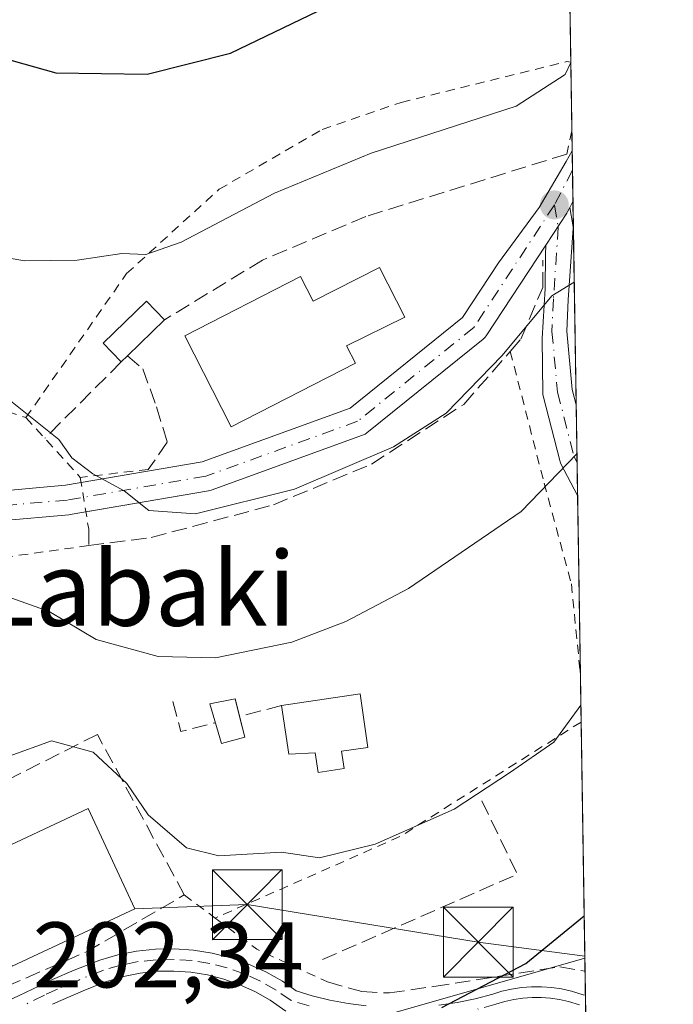
# Model space of a CAD drawing. Units: metres. Extents: x 603373 to 606798, y 4773170 to 4775536.
# Drawn here: x 606728 to 606798, y 4773825 to 4773931 of the extents above; entities that cross this region are included whole.
import ezdxf
from ezdxf.enums import TextEntityAlignment as Align

# ---------------------------------------------------------------- set-up
doc = ezdxf.new("R2010")
doc.units = ezdxf.units.M
doc.header["$MEASUREMENT"] = 0
for name, pattern in [('DGN Style 2', [1.6480167562047852, 0.988810053722871, -0.6592067024819142]), ('DGN Style 3', [2.307223458686699, 1.648016756204785, -0.6592067024819142]), ('DGN Style 4', [2.6384748266838614, 1.318413404963828, -0.6592067024819142, 0.001648016756204785, -0.6592067024819142])]:
    doc.linetypes.add(name, pattern=pattern)
for name, color, linetype, lineweight in [('Alambrada', 7, 'DGN Style 2', 0), ('Cementerio Cxs', 135, 'Continuous', 0), ('Comarca CxS', 21, 'Continuous', 0), ('Comunidad Autónoma CxS', 142, 'Continuous', 0), ('Curva de nivel maestra', 30, 'Continuous', 30), ('Curva de nivel normal', 30, 'Continuous', 0), ('Depósito de agua Cxs', 142, 'Continuous', 0), ('Edificación Cxs', 1, 'Continuous', 13), ('Municipio CxS', 4, 'Continuous', 0), ('Muro lineal', 1, 'DGN Style 3', 13), ('Núcleo urbano CxS', 7, 'Continuous', 0), ('Obra de contención lineal', 1, 'DGN Style 3', 13), ('Pista pavimentada Cxs', 135, 'Continuous', 0), ('Pista pavimentada eje', 135, 'DGN Style 4', 0), ('Prado CxS', 92, 'Continuous', 0), ('Provincia CxS', 1, 'Continuous', 0), ('Punto de cota en terreno', 7, 'Continuous', 0), ('Rótulo de punto de cota en terreno', 7, 'Continuous', 0), ('Tendido', 6, 'Continuous', 0), ('Texto cartográfico', 7, 'Continuous', 0), ('Torre de tendido puntual', 7, 'Continuous', 0)]:
    doc.layers.add(name, color=color, linetype=linetype, lineweight=lineweight)
doc.styles.add('Style-Arial', font='txt')

# ---------------------------------------------------------------- blocks, each defined once
blk = doc.blocks.new('*U26')
at = {"layer": 'Prado CxS', "color": 92, "linetype": 'Continuous', "lineweight": 0}
blk.add_polyline3d([(606784.9872000003, 4774083.089600001, 244.2075000000041), (606788.9636000004, 4773829.654899999, 199.3793000000005), (606766.6514999997, 4773823.272500001, 200.772100000002)], dxfattribs=at)
blk = doc.blocks.new('5PATER')
at = {"layer": 'Cementerio Cxs', "linetype": 'Continuous', "lineweight": 0}
h = blk.add_hatch(color=51, dxfattribs=at)
edge = h.paths.add_edge_path()
edge.add_ellipse((0, 0), major_axis=(-0.1095731443231308, -0.1110710700762829), ratio=0.9994222409660322, start_angle=0, end_angle=360)
blk = doc.blocks.new('*U30')
at = {"layer": 'Pista pavimentada Cxs', "color": 135, "linetype": 'Continuous', "lineweight": 0}
for points in [[(606725.8300999999, 4773824.6143, 203.7084999999934), (606728.0201000003, 4773825.5943, 204.1070000000036), (606730.2600999996, 4773826.694300001, 203.9995999999956), (606731.6901000004, 4773827.3543, 203.8439999999973), (606734.0201000003, 4773828.3543, 203.9900999999954), (606736.7600999996, 4773829.444300001, 204.0678000000044), (606738.7200999996, 4773830.0143, 203.813599999994), (606740.7200999996, 4773830.4143, 203.2121999999945), (606742.7600999996, 4773830.624299999, 202.4615999999951), (606744.8000999996, 4773830.6643, 202.3378999999986), (606746.8400999998, 4773830.524300001, 202.1772999999957), (606748.8601000002, 4773830.194300001, 203.7970999999961), (606750.8501000004, 4773829.694300001, 206.2152999999962), (606752.7801000001, 4773829.0143, 208.2611999999936), (606754.6401000004, 4773828.1743, 208.6808000000019), (606756.4200999998, 4773827.1643, 208.4707999999955), (606757.9001000002, 4773826.144300001, 206.7556000000041), (606759.6300999997, 4773825.6143, 204.5097999999998), (606761.5401, 4773825.144300001, 202.607799999998), (606763.4801000003, 4773824.774300001, 201.6298999999999), (606765.4200999998, 4773824.524300001, 201.3080999999947)], [(606773.2701000003, 4773824.5943, 201.1867999999959), (606775.2200999996, 4773824.884299999, 201.2485000000015), (606777.1501000002, 4773825.284299999, 201.2336000000068), (606779.0601000005, 4773825.794299999, 200.9648000000016), (606780.0301000001, 4773826.0943, 200.7639000000054), (606781.0900999998, 4773826.3343, 200.5476000000053), (606782.1601, 4773826.4943, 200.3408999999956), (606783.2401000002, 4773826.574300001, 200.1358999999939), (606784.3201000001, 4773826.5843, 199.9539999999979), (606785.4001000002, 4773826.5043, 199.7801999999938), (606786.4700999996, 4773826.3443, 199.5786999999982), (606787.5301000001, 4773826.1143, 199.317200000005), (606788.8051000005, 4773825.7193, 198.8968000000023), (606789.0258999999, 4773825.6823, 198.8313999999955), (606789.0678000003, 4773823.012700001, 198.2716999999975)], [(606756.8000999996, 4773823.970100001, 203.5761000000057), (606755.1001000004, 4773825.1501, 205.0914000000048), (606753.5100999996, 4773826.050100001, 206.0751000000018), (606751.8501000004, 4773826.800100001, 206.180600000007), (606750.1300999997, 4773827.4001, 204.8288999999932), (606748.3601000002, 4773827.850099999, 202.7707999999984), (606746.5601000005, 4773828.140100001, 201.7455999999947), (606744.7401000002, 4773828.270099999, 201.7774000000063), (606742.9101, 4773828.2401, 201.7762999999977), (606741.1001000004, 4773828.040100001, 201.9602000000014), (606739.3101000005, 4773827.690099999, 202.0369000000064), (606737.2701000003, 4773827.0701, 202.0387999999948), (606734.9801000003, 4773826.1501, 202.3502000000008), (606732.5752999998, 4773825.107899999, 202.5210999999981), (606731.6700999998, 4773824.690099999, 202.5785000000033)]]:
    blk.add_polyline3d(points, dxfattribs=at)
blk = doc.blocks.new('5TTEND')
at = {"layer": 'Provincia CxS', "color": 7, "linetype": 'Continuous', "lineweight": 0}
for p, q in [((-0.375, 0.3754), (0.375, -0.3746)), ((0.3720000000000001, 0.3784000000000001), (-0.3720000000000001, -0.3776))]:
    blk.add_line(p, q, dxfattribs=at)
at = {"layer": 'Provincia CxS', "color": 7, "linetype": 'Continuous', "lineweight": 0, "flags": 128}
blk.add_lwpolyline([(-0.375, -0.3746), (0.375, -0.3746), (0.375, 0.3754), (-0.375, 0.3754), (-0.3720000000000001, -0.3776)], dxfattribs=at)

msp = doc.modelspace()

# ---------------------------------------------------------------- linework, layer by layer
at = {"layer": 'Alambrada', "color": 7, "linetype": 'DGN Style 2', "lineweight": 0, "extrusion": (-0.0266061083599912, -0.1253545381244671, 0.9917551889299789), "elevation": -614359.9617065731, "flags": 128}
msp.add_lwpolyline([(-397604.5830462399, 4756360.252554337), (-397604.58304624, 4756357.692212826)], dxfattribs=at)
at = {"layer": 'Alambrada', "color": 7, "linetype": 'DGN Style 2', "lineweight": 0, "extrusion": (-0.07108168073897114, 0.02369389358158835, 0.9971890463047955), "elevation": 70199.02236799111, "flags": 128}
msp.add_lwpolyline([(-4720772.131544229, -931404.4350390196), (-4720772.131544229, -931400.7247446917)], dxfattribs=at)
at = {"layer": 'Alambrada', "color": 7, "linetype": 'DGN Style 2', "lineweight": 0, "extrusion": (0.3367153732404687, 0.3032787609968309, 0.891428488748121), "elevation": 1652305.305920666, "flags": 128}
msp.add_lwpolyline([(3141118.083534521, -3249829.086595143), (3141115.067983806, -3249829.104469569), (3141109.38326172, -3249829.127860794)], dxfattribs=at)
at = {"layer": 'Alambrada', "color": 7, "linetype": 'DGN Style 2', "lineweight": 0, "extrusion": (-0.124720310809291, -0.0148435937483496, 0.992080899824338), "elevation": -146320.4718862392, "flags": 128}
msp.add_lwpolyline([(-4668721.835520326, 1157460.263418878), (-4668721.835520326, 1157452.843066864)], dxfattribs=at)
at = {"layer": 'Alambrada', "color": 7, "linetype": 'DGN Style 2', "lineweight": 0, "extrusion": (0.0116684540869919, -0.0723444153086862, 0.9973114522318813), "elevation": -338069.6562610052, "flags": 128}
msp.add_lwpolyline([(1359150.189212776, 4603964.597231315), (1359150.189212776, 4603958.929879721)], dxfattribs=at)
at = {"layer": 'Alambrada', "color": 7, "linetype": 'DGN Style 2', "lineweight": 0, "extrusion": (0.1297637803425648, -0.3189829216835817, 0.9388350531298949), "elevation": -1443845.524080926, "flags": 128}
msp.add_lwpolyline([(2360935.521959477, 3936899.547411089), (2360912.833206427, 3936895.218601145), (2360891.095394878, 3936894.55303246)], dxfattribs=at)
at = {"layer": 'Alambrada', "color": 7, "linetype": 'DGN Style 2', "lineweight": 0, "extrusion": (-0.1397547604768126, 0.1048160703485769, 0.984622871113987), "elevation": 415779.7068261267, "flags": 128}
msp.add_lwpolyline([(-4183116.684238402, -2342288.874040359), (-4183116.684238402, -2342284.659228656)], dxfattribs=at)
at = {"layer": 'Alambrada', "color": 7, "linetype": 'DGN Style 2', "lineweight": 0, "extrusion": (0.490957069806015, 0.8581372824410336, 0.1502050601418257), "elevation": 4394523.414308656, "flags": 128}
msp.add_lwpolyline([(1843993.805866461, -667447.5173668282), (1843988.248749432, -667442.9123219674), (1843979.909031536, -667447.7554681198)], dxfattribs=at)
at = {"layer": 'Alambrada', "color": 7, "linetype": 'DGN Style 2', "lineweight": 0}
for points in [[(606728.8201000001, 4773887.8101, 214.9410999999964), (606739.6501000002, 4773903.300100001, 219.5148999999947), (606749.6001000004, 4773912.370100001, 221.3144000000029), (606760.7100999998, 4773918.800100001, 221.9655999999959), (606769.2001, 4773921.720100001, 221.5421000000061), (606787.0401, 4773926.100099999, 220.0776000000042), (606787.4512999998, 4773926.041300001, 219.9839000000065)], [(606780.9401000004, 4773894.9301, 214.6812000000064), (606784.5900999998, 4773880.7601, 210.457699999999), (606787.5201000003, 4773869.9301, 207.5384999999951), (606788.4841, 4773860.210000001, 205.9328999999998)], [(606735.5701000001, 4773874.040100001, 214.4655999999959), (606717.7901, 4773871.5701, 211.2976999999955), (606713.1101000002, 4773864.5601, 209.8261999999959), (606711.3501000004, 4773854.030099999, 208.5268000000069), (606710.7600999996, 4773840.5701, 205.6549999999988), (606716.6001000004, 4773825.6501, 206.428700000004)]]:
    msp.add_polyline3d(points, dxfattribs=at)
at = {"layer": 'Comarca CxS', "color": 21, "linetype": 'Continuous', "lineweight": 0, "flags": 128}
msp.add_lwpolyline([(603476.3586312324, 4773171.313489708), (603407.9700007944, 4773170.259982232), (603402.4150822642, 4773536.092400757), (603394.3828544645, 4774065.073934145), (603372.8400007939, 4775483.829982211), (603383.4667513362, 4775483.993740803), (605861.1872700165, 4775522.17549916), (606712.4018168221, 4775535.292744583), (606762.1900008209, 4775536.05998221), (606773.4541807432, 4774818.140733131), (606792.8629999993, 4773581.1278), (606793.2211000003, 4773558.301999999), (606798.4900008203, 4773222.489982233), (606046.3709926246, 4773210.903802002), (604703.661203723, 4773190.219752654), (604656.6908999992, 4773189.4963)], close=True, dxfattribs=at)
at = {"layer": 'Comunidad Autónoma CxS', "color": 142, "linetype": 'Continuous', "lineweight": 0, "flags": 128}
msp.add_lwpolyline([(603476.3586312324, 4773171.313489708), (603407.9700007944, 4773170.259982232), (603402.4150822642, 4773536.092400757), (603394.3828544645, 4774065.073934145), (603372.8400007939, 4775483.829982211), (603383.4667513362, 4775483.993740803), (605861.1872700165, 4775522.17549916), (606712.4018168221, 4775535.292744583), (606762.1900008209, 4775536.05998221), (606773.4541807432, 4774818.140733131), (606792.8629999993, 4773581.1278), (606793.2211000003, 4773558.301999999), (606798.4900008203, 4773222.489982233), (606046.3709926246, 4773210.903802002), (604703.661203723, 4773190.219752654), (604656.6908999992, 4773189.4963)], close=True, dxfattribs=at)
at = {"layer": 'Curva de nivel maestra', "color": 30, "linetype": 'Continuous', "lineweight": 30, "flags": 128}
for points, elevation in [([(606715.1100000005, 4773932.9801), (606718.7199999997, 4773930.450099999), (606723.7100000001, 4773927.2301), (606732.0199999996, 4773924.9001), (606741.8799999999, 4773924.7401), (606750.8300000001, 4773927.020099999), (606760.3200000003, 4773931.5801)], 225), ([(606773.5800000001, 4773824.360099999), (606782.6200000001, 4773829.090100001), (606788.892, 4773834.217800001)], 200)]:
    msp.add_lwpolyline(points, dxfattribs=dict(at, elevation=elevation))
at = {"layer": 'Curva de nivel normal', "color": 30, "linetype": 'Continuous', "lineweight": 0, "flags": 128}
for points, elevation in [([(606692.2199999997, 4773933.01), (606696.9299999997, 4773930.52), (606701.79, 4773926), (606704.8200000003, 4773921.91), (606706.9000000004, 4773918.08), (606711.4000000004, 4773912.800000001), (606718.4900000002, 4773907.82), (606723.7400000002, 4773905.52), (606728.6600000003, 4773904.66), (606734.3399999999, 4773904.76), (606739.1500000004, 4773905.460000001), (606741.7100000001, 4773905.359999999), (606745.5199999996, 4773906.680000001), (606755.5800000001, 4773911.960000001), (606765.9600000001, 4773916.26), (606781.5700000003, 4773921.300000001), (606786.8499999996, 4773924.710000001), (606787.4516000003, 4773926.018200001)], 220), ([(606688.2999999998, 4773857.039999999), (606689.4900000002, 4773863.24), (606691.1900000004, 4773872.27), (606691.9900000002, 4773889.07), (606693.1699999999, 4773897.25), (606695.9199999999, 4773902.800000001), (606699.7300000006, 4773904.359999999), (606707.29, 4773901.460000001), (606725.4900000002, 4773890.9), (606732.3600000005, 4773885.449999999), (606733.75, 4773883.49), (606736.0099999999, 4773881.75), (606739.3899999997, 4773879.939999999), (606742.0499999998, 4773877.82), (606747.0499999998, 4773877.449999999), (606757.7199999997, 4773880.109999999), (606768.3899999997, 4773884.67), (606774.0499999998, 4773888.300000001), (606780.0700000003, 4773894.49), (606785.4100000003, 4773900.91), (606787.8224999999, 4773902.377900001)], 215), ([(606686.4800000006, 4773841.16), (606690.3300000001, 4773842.029999999), (606693.7199999997, 4773844.480000001), (606698.3099999996, 4773850.810000001), (606702.3600000005, 4773860.480000001), (606703.9000000004, 4773862.720000001), (606707.1799999997, 4773865.119999999), (606712.6600000003, 4773866.24), (606720.6600000003, 4773868.439999999), (606725.7699999996, 4773868.930000001), (606731.3200000003, 4773866.949999999), (606736.3899999997, 4773863.939999999), (606743.04, 4773862.100000001), (606749.2199999997, 4773861.980000001), (606757.4400000004, 4773863.640000001), (606763.2400000002, 4773865.880000001), (606769.9800000006, 4773869.41), (606782.1200000001, 4773877.699999999), (606788.1124, 4773883.9012)], 210), ([(606702.7400000002, 4773822.17), (606698.8399999999, 4773827.430000001), (606698.6500000004, 4773829.08), (606699.7999999998, 4773831.699999999), (606703.4900000002, 4773834.230000001), (606710.4199999999, 4773836.100000001), (606713.4199999999, 4773839.619999999), (606715.9800000006, 4773843.02), (606720.4000000004, 4773846.92), (606727, 4773851.380000001), (606731.5800000001, 4773853.039999999), (606736.0599999996, 4773851.82), (606739.6699999999, 4773848.430000001), (606741.9800000006, 4773845.07), (606746.0899999999, 4773841.51), (606749.5899999999, 4773840.680000001), (606756.3200000003, 4773841.07), (606760.4000000004, 4773840.439999999), (606766.4000000004, 4773841.91), (606774.9199999999, 4773845.699999999), (606780.8600000005, 4773849.59), (606785.6200000001, 4773852.91), (606788.5367000002, 4773856.860200001)], 205)]:
    msp.add_lwpolyline(points, dxfattribs=dict(at, elevation=elevation))
at = {"layer": 'Depósito de agua Cxs', "color": 142, "linetype": 'Continuous', "lineweight": 0, "elevation": 209.588300000003, "flags": 128}
msp.add_lwpolyline([(606762.7801000001, 4773851.9101), (606763.0500999996, 4773850.0601), (606760.2701000003, 4773849.640100001), (606759.9600999998, 4773851.7301), (606757.1201, 4773851.590100001), (606756.3201000001, 4773856.8301), (606764.7801000001, 4773858.090100001), (606765.6300999997, 4773852.3301)], close=True, dxfattribs=at)
at = {"layer": 'Depósito de agua Cxs', "color": 142, "linetype": 'Continuous', "lineweight": 0}
for points in [[(606756.3201000001, 4773856.8301, 209.5883000000031), (606764.7801000001, 4773858.090100001, 209.0007000000041), (606765.6300999997, 4773852.3301, 207.7462999999989), (606762.7801000001, 4773851.9101, 208.6692000000039)], [(606762.7801000001, 4773851.9101, 208.6692000000039), (606763.0500999996, 4773850.0601, 207.6996000000072), (606760.2701000003, 4773849.640100001, 207.5898000000016), (606759.9600999998, 4773851.7301, 208.5699000000022), (606757.1201, 4773851.590100001, 208.3623999999982), (606756.3201000001, 4773856.8301, 209.5883000000031)]]:
    msp.add_polyline3d(points, dxfattribs=at)
at = {"layer": 'Edificación Cxs', "color": 1, "linetype": 'Continuous', "lineweight": 13, "flags": 128}
for points, elevation in [([(606766.8601000002, 4773903.960100001), (606769.6001000004, 4773898.620100001), (606763.3201000001, 4773895.530099999), (606764.2701000003, 4773893.6601), (606750.9200999998, 4773886.8201), (606745.9101, 4773896.620100001), (606758.3701, 4773902.9901), (606759.7401000002, 4773900.3201)], 220.2554999999993), ([(606739.7301000003, 4773894.440099999), (606739.0701000001, 4773893.800100001), (606737.1201, 4773895.8201), (606741.7901, 4773900.340100001), (606743.7401000002, 4773898.3301)], 218.7238999999972), ([(606722.5100999996, 4773846.640100001), (606725.3300999999, 4773840.9801), (606735.5301000001, 4773845.7401), (606740.5500999996, 4773834.9801), (606727.3501000004, 4773828.800100001), (606722.5800999999, 4773838.340100001), (606721.5100999996, 4773837.8101), (606718.1801000005, 4773844.4801)], 207.8105000000069)]:
    msp.add_lwpolyline(points, close=True, dxfattribs=dict(at, elevation=elevation))
at = {"layer": 'Edificación Cxs', "color": 1, "linetype": 'Continuous', "lineweight": 13, "extrusion": (-0.113055362431167, -0.1096721595921228, 0.9875173428532573), "elevation": -591943.7362193643, "flags": 128}
msp.add_lwpolyline([(-3004069.45714588, 3712601.86254306), (-3004069.45714588, 3712596.205135596)], dxfattribs=at)
at = {"layer": 'Edificación Cxs', "color": 1, "linetype": 'Continuous', "lineweight": 13, "extrusion": (-0.09839067772018577, -0.09540914177664968, 0.9905636628724102), "elevation": -514955.2854400081, "flags": 128}
msp.add_lwpolyline([(-3004801.365173701, 3723464.929664436), (-3004801.365173701, 3723464.001558925)], dxfattribs=at)
at = {"layer": 'Edificación Cxs', "color": 1, "linetype": 'Continuous', "lineweight": 13, "extrusion": (0.06836165054192385, -0.2642114099423456, 0.9620389886025731), "elevation": -1219627.364342947, "flags": 128}
msp.add_lwpolyline([(1783209.690809829, 4300060.227306381), (1783209.690809829, 4300057.822135882)], dxfattribs=at)
at = {"layer": 'Edificación Cxs', "color": 1, "linetype": 'Continuous', "lineweight": 13}
for points in [[(606766.8601000002, 4773903.960100001, 217.9823000000033), (606769.6001000004, 4773898.620100001, 217.5440999999992), (606763.3201000001, 4773895.530099999, 220.2554999999993), (606764.2701000003, 4773893.6601, 219.3632000000071), (606750.9200999998, 4773886.8201, 218.096000000005), (606745.9101, 4773896.620100001, 218.4048999999941), (606758.3701, 4773902.9901, 218.8157999999967), (606759.7401000002, 4773900.3201, 220.1209999999992), (606766.8601000002, 4773903.960100001, 217.9823000000033)], [(606739.0701000001, 4773893.800100001, 217.3442000000068), (606737.1201, 4773895.8201, 218.1212999999989), (606741.7901, 4773900.340100001, 218.7238999999972), (606743.7401000002, 4773898.3301, 218.3625000000029)], [(606752.3901000004, 4773853.420100001, 208.4986000000063), (606749.8501000004, 4773852.7601, 208.4020000000019), (606748.6001000004, 4773857.0101, 209.5856000000058), (606751.3201000001, 4773857.5601, 209.6900000000023), (606751.8104999998, 4773855.6602, 209.1549999999988)], [(606722.5100999996, 4773846.640100001, 205.7032999999938), (606725.3300999999, 4773840.9801, 207.6751999999979), (606735.5301000001, 4773845.7401, 205.8910999999935), (606740.5500999996, 4773834.9801, 205.2017999999953), (606727.3501000004, 4773828.800100001, 206.3993000000046), (606722.5800999999, 4773838.340100001, 207.8105000000069), (606721.5100999996, 4773837.8101, 207.2902000000031), (606718.1801000005, 4773844.4801, 205.9334999999992)]]:
    msp.add_polyline3d(points, dxfattribs=at)
msp.add_3dface([(606752.3901000004, 4773853.420100001, 209.6900000000023), (606749.8501000004, 4773852.7601, 209.6900000000023), (606748.6001000004, 4773857.0101, 209.6900000000023), (606751.3201000001, 4773857.5601, 209.6900000000023)], dxfattribs=at)
at = {"layer": 'Municipio CxS', "color": 4, "linetype": 'Continuous', "lineweight": 0, "flags": 128}
msp.add_lwpolyline([(606773.4541807432, 4774818.140733131), (606792.8629999993, 4773581.1278), (606793.2211000003, 4773558.301999999), (606798.4900008203, 4773222.489982233), (606046.3709926246, 4773210.903802002)], dxfattribs=at)
at = {"layer": 'Muro lineal', "color": 1, "linetype": 'DGN Style 3', "lineweight": 13}
for points in [[(606739.7301000003, 4773894.440099999, 217.4713999999949), (606741.4001000002, 4773893.0701, 216.829700000002), (606742.8601000002, 4773888.970100001, 216.3539000000019), (606744.0301000001, 4773885.170100001, 216.158500000005), (606741.9801000003, 4773882.2401, 215.8543999999966)], [(606716.6001000004, 4773825.6501, 206.428700000004), (606718.3601000002, 4773825.0701, 206.1037999999971), (606722.4501, 4773824.770099999, 203.8205000000016), (606735.3201000001, 4773830.3301, 205.4008999999933), (606745.8601000002, 4773836.460100001, 203.6830000000045), (606736.5000999998, 4773853.7301, 206.7286000000022), (606722.5100999996, 4773846.640100001, 205.7032999999938)], [(606761.2600999996, 4773827.100099999, 204.1839000000036), (606764.9801000003, 4773826.0601, 201.8119000000006), (606767.9401000004, 4773825.9101, 201.2960000000021), (606772.7301000003, 4773826.610099999, 201.1873000000051), (606786.2600999996, 4773828.7401, 199.8796000000002), (606788.9856000004, 4773828.2509, 199.3356000000058)]]:
    msp.add_polyline3d(points, dxfattribs=at)
at = {"layer": 'Núcleo urbano CxS', "color": 7, "linetype": 'Continuous', "lineweight": 0, "extrusion": (0.003590088806465904, -0.2290966226020836, 0.9733970663478908), "elevation": -1091295.749397873, "flags": 128}
msp.add_lwpolyline([(681514.2159831992, 4637052.341725901), (681514.2159831992, 4637050.899280248)], dxfattribs=at)
at = {"layer": 'Núcleo urbano CxS', "color": 7, "linetype": 'Continuous', "lineweight": 0, "extrusion": (0.00295721856951038, -0.1884841615329229, 0.9820717772696471), "elevation": -897801.1274065034, "flags": 128}
msp.add_lwpolyline([(681603.9840777724, 4678354.221975259), (681603.9840777724, 4678351.606162257)], dxfattribs=at)
at = {"layer": 'Núcleo urbano CxS', "color": 7, "linetype": 'Continuous', "lineweight": 0, "extrusion": (0.002702038279631435, -0.1716067248991021, 0.985161829832307), "elevation": -817385.4140048628, "flags": 128}
msp.add_lwpolyline([(681870.9059139774, 4693030.764762171), (681870.9059139774, 4693029.488163918)], dxfattribs=at)
at = {"layer": 'Núcleo urbano CxS', "color": 7, "linetype": 'Continuous', "lineweight": 0}
msp.add_polyline3d([(606789.5719, 4773790.8849, 194.2007000000012), (606789.0884999996, 4773792.7371, 194.5445999999938), (606789.0887000002, 4773803.546499999, 195.8046000000031), (606766.7534999996, 4773801.383500001, 196.8693999999959), (606766.6514999997, 4773823.272500001, 200.772100000002), (606788.9636000004, 4773829.654899999, 199.3793000000005)], close=True, dxfattribs=at)
msp.add_polyline3d([(606788.9636000004, 4773829.654899999, 199.3793000000005), (606766.6514999997, 4773823.272500001, 200.772100000002), (606766.7534999996, 4773801.383500001, 196.8693999999959), (606789.0887000002, 4773803.546499999, 195.8046000000031), (606789.0884999996, 4773792.7371, 194.5445999999938), (606789.5719, 4773790.8849, 194.2007000000012)], dxfattribs=at)
at = {"layer": 'Obra de contención lineal', "color": 1, "linetype": 'DGN Style 3', "lineweight": 13, "extrusion": (-0.1436099863792126, -0.1436099863975402, 0.9791589981300589), "elevation": -772499.7987593384, "flags": 128}
msp.add_lwpolyline([(-2946623.367593818, 3725432.746879801), (-2946623.367593819, 3725420.874614413)], dxfattribs=at)
at = {"layer": 'Obra de contención lineal', "color": 1, "linetype": 'DGN Style 3', "lineweight": 13, "extrusion": (-0.05260953368554599, -0.2290606442056612, 0.9719894331943516), "elevation": -1125219.91628354, "flags": 128}
msp.add_lwpolyline([(-477265.4169732982, 4654454.852266869), (-477263.8385166797, 4654451.826200089), (-477260.4472998384, 4654453.640904085)], dxfattribs=at)
at = {"layer": 'Obra de contención lineal', "color": 1, "linetype": 'DGN Style 3', "lineweight": 13, "extrusion": (-0.08963043468477908, -0.0232522413720275, 0.9957036298263627), "elevation": -165178.0161762081, "flags": 128}
msp.add_lwpolyline([(-4468530.914138461, 1778429.082803686), (-4468530.91413846, 1778424.403407477)], dxfattribs=at)
at = {"layer": 'Obra de contención lineal', "color": 1, "linetype": 'DGN Style 3', "lineweight": 13, "extrusion": (0.2511864052769857, -0.1534378245705925, 0.9556998607277652), "elevation": -579878.7516764376, "flags": 128}
msp.add_lwpolyline([(4390212.204830851, 1883498.885057175), (4390207.444027726, 1883491.1828175), (4390188.330185548, 1883505.155973321)], dxfattribs=at)
at = {"layer": 'Obra de contención lineal', "color": 1, "linetype": 'DGN Style 3', "lineweight": 13}
for points in [[(606787.0401, 4773916.1601, 218.133799999996), (606765.3901000004, 4773909.440099999, 217.476999999999), (606754.2701000003, 4773904.7601, 218.2605999999942), (606743.7401000002, 4773898.3301, 218.3625000000029)], [(606735.5701000001, 4773875.790100001, 214.5071000000025), (606735.5701000001, 4773874.040100001, 214.4655999999959), (606742.3000999996, 4773874.9101, 214.3277999999991), (606755.4600999998, 4773878.420100001, 214.7563999999984), (606766.0000999998, 4773882.800100001, 214.8221000000049), (606775.9401000004, 4773889.2301, 214.5838999999978), (606780.9401000004, 4773894.9301, 214.6812000000064), (606782.0900999998, 4773896.2501, 214.6861000000063), (606784.4301000005, 4773901.8101, 215.4627999999939), (606784.4301000005, 4773904.7301, 216.017399999997)]]:
    msp.add_polyline3d(points, dxfattribs=at)
at = {"layer": 'Pista pavimentada Cxs', "color": 135, "linetype": 'Continuous', "lineweight": 0, "extrusion": (0.0007589440331558431, -0.04835456504376797, 0.9988299455079341), "elevation": -230162.1439672713, "flags": 128}
msp.add_lwpolyline([(681632.1561763181, 4758242.648534404), (681632.1561763181, 4758237.181264894)], dxfattribs=at)
at = {"layer": 'Pista pavimentada Cxs', "color": 135, "linetype": 'Continuous', "lineweight": 0, "extrusion": (-0.2540558768369522, -0.4892841911228945, 0.8343000609863469), "elevation": -2489775.320103451, "flags": 128}
msp.add_lwpolyline([(-1661401.921222898, 3768180.010771977), (-1661401.921222898, 3768179.157895257)], dxfattribs=at)
at = {"layer": 'Pista pavimentada Cxs', "color": 135, "linetype": 'Continuous', "lineweight": 0, "extrusion": (0.003464254688977589, -0.2207794421240579, 0.9753176082050604), "elevation": -1051668.109943126, "flags": 128}
msp.add_lwpolyline([(681611.3172592511, 4646246.870151749), (681611.3172592511, 4646236.871357297)], dxfattribs=at)
at = {"layer": 'Pista pavimentada Cxs', "color": 135, "linetype": 'Continuous', "lineweight": 0, "extrusion": (0.003228049730064851, -0.2051809875282185, 0.9787187246864573), "elevation": -977344.922518838, "flags": 128}
msp.add_lwpolyline([(681809.7906051555, 4662353.152455735), (681809.7906051555, 4662350.424470363)], dxfattribs=at)
at = {"layer": 'Pista pavimentada Cxs', "color": 135, "linetype": 'Continuous', "lineweight": 0}
for points in [[(606725.5928999997, 4773879.8693, 213.2523999999976), (606733.0893000001, 4773880.5319, 214.5632999999943), (606747.7786999998, 4773883.062700001, 216.0546999999933), (606763.7143000001, 4773888.833500001, 217.3260000000009), (606775.8113000002, 4773898.5789, 216.2143000000069), (606779.6898999996, 4773904.4727, 216.1689999999944), (606784.0630999999, 4773910.394900001, 216.9149999999936), (606786.9737, 4773915.369100001, 218.0880999999936), (606787.6008000001, 4773916.512800001, 218.250199999995), (606787.6864, 4773911.0526, 217.9857000000048), (606787.3585000001, 4773910.4211, 217.5154999999941), (606787.1101000002, 4773909.942700001, 217.3601000000053), (606787.0756999999, 4773909.880100001, 217.3399000000063), (606787.0267000003, 4773909.8005, 217.3133999999991), (606784.7690000003, 4773906.369700001, 216.317200000005), (606778.3466999996, 4773896.610500001, 215.7652999999991), (606778.2357000001, 4773896.4615, 215.7681000000011), (606778.0261000004, 4773896.2543, 215.7881999999954), (606765.5138999998, 4773886.174100001, 215.8555000000051), (606765.3101000005, 4773886.034499999, 215.8484999999928), (606765.0560999997, 4773885.916099999, 215.8558000000048), (606748.7348999997, 4773880.005700001, 215.6110999999946), (606748.4649, 4773879.933900001, 215.6037000000069), (606733.5674999999, 4773877.3671, 214.3027000000002), (606733.4367000004, 4773877.350099999, 214.2906999999978), (606726.0721000005, 4773876.699300001, 213.6407999999938)], [(606734.7588999998, 4773880.819599999, 214.8659999999945), (606747.7786999998, 4773883.062700001, 216.0546999999933), (606763.7143000001, 4773888.833500001, 217.3260000000009), (606775.8113000002, 4773898.5789, 216.2143000000069), (606779.6898999996, 4773904.4727, 216.1689999999944), (606784.0630999999, 4773910.394900001, 216.9149999999936), (606786.9737, 4773915.369100001, 218.0880999999936), (606787.6007000003, 4773916.512800001, 218.2501000000047)], [(606787.3585000001, 4773910.4211, 217.5154999999941), (606787.1101000002, 4773909.942700001, 217.3601000000053), (606787.0756999999, 4773909.880100001, 217.3399000000063), (606787.0267000003, 4773909.8005, 217.3133999999991), (606784.7691000003, 4773906.369700001, 216.3171000000002)], [(606787.3585000001, 4773910.4211, 217.5154999999941), (606787.1101000002, 4773909.942700001, 217.3601000000053), (606787.0756999999, 4773909.880100001, 217.3399000000063), (606787.0267000003, 4773909.8005, 217.3133999999991), (606784.7691000003, 4773906.369700001, 216.3171000000002)], [(606787.3585000001, 4773910.4211, 217.5154999999941), (606787.6813000003, 4773908.5525, 217.2669000000024), (606787.7045, 4773908.280099999, 217.2102000000014), (606787.7011000002, 4773908.173900001, 217.1763999999966), (606787.1892999997, 4773900.482100001, 214.561400000006), (606787.0361000003, 4773897.115700001, 213.6316999999981), (606787.6117000004, 4773890.823100001, 212.1353999999992), (606788.0294000005, 4773889.192500001, 211.6382000000012)], [(606784.7691000003, 4773906.369700001, 216.3171000000002), (606778.3466999996, 4773896.610500001, 215.7652999999991), (606778.2357000001, 4773896.4615, 215.7681000000011), (606778.0261000004, 4773896.2543, 215.7881999999954), (606765.5138999998, 4773886.174100001, 215.8555000000051), (606765.3101000005, 4773886.034499999, 215.8484999999928), (606765.0560999997, 4773885.916099999, 215.8558000000048), (606748.7348999997, 4773880.005700001, 215.6110999999946), (606748.4649, 4773879.933900001, 215.6037000000069), (606735.2685000002, 4773877.6602, 214.5277999999962)], [(606788.1824000003, 4773879.4417, 209.4303999999975), (606786.3975000001, 4773882.841499999, 210.5780999999988), (606786.3107000003, 4773883.038100001, 210.6402999999991), (606786.2641000003, 4773883.188300001, 210.6836999999941), (606784.4801000003, 4773890.153100001, 212.6159000000043), (606784.4543000003, 4773890.272299999, 212.6483000000007), (606784.4367000004, 4773890.404300001, 212.6818999999959), (606784.3806999996, 4773896.3191, 214.1248999999953), (606784.6919, 4773901.708100001, 215.3892999999953), (606784.7341, 4773905.391100001, 216.1294999999955), (606784.7691000003, 4773906.369700001, 216.3171000000002)], [(606703.1747000003, 4773828.1031, 204.5344999999943), (606705.0384999998, 4773837.959899999, 205.6845999999932), (606705.4811000006, 4773854.268300001, 208.8438000000024), (606705.4945, 4773854.4363, 208.8640000000014), (606706.6057000002, 4773862.7707, 209.8508000000002), (606706.6571000004, 4773863.011700001, 209.8987999999954), (606706.7446999997, 4773863.2421, 209.9372000000003), (606710.0784999998, 4773870.306500001, 211.2228999999934), (606710.1398999998, 4773870.423699999, 211.2418999999936), (606710.2583, 4773870.600500001, 211.2675000000018), (606713.1951000001, 4773874.410499999, 211.9091000000044), (606713.3318999996, 4773874.5659, 211.9502000000066), (606713.4877000004, 4773874.702500001, 211.9851000000053), (606713.6596999997, 4773874.817700001, 212.0130000000063), (606717.6297000004, 4773877.120300001, 212.3919000000024), (606717.8947000002, 4773877.242900001, 212.4269000000059), (606725.2081000004, 4773879.786699999, 213.198000000004), (606725.4559000004, 4773879.851299999, 213.2336000000068), (606725.5928999997, 4773879.8693, 213.2523999999976), (606733.0893000001, 4773880.5319, 214.5632999999943), (606734.7588999998, 4773880.819599999, 214.8659999999945)], [(606735.2685000002, 4773877.6602, 214.5277999999962), (606733.5674999999, 4773877.3671, 214.3027000000002), (606733.4367000004, 4773877.350099999, 214.2906999999978), (606726.0721000005, 4773876.699300001, 213.6407999999938), (606719.1015, 4773874.274700001, 212.0806000000011), (606715.5373000001, 4773872.2075, 211.3684999999969), (606712.8985000001, 4773868.7841, 210.7391999999964), (606709.7449000003, 4773862.101299999, 209.5090000000055), (606708.6775000002, 4773854.097100001, 208.546199999997), (606708.2339000005, 4773837.745100001, 205.408500000005), (606708.2083000002, 4773837.5009, 205.3732000000018), (606706.1250999998, 4773826.483700001, 204.1686000000045)], [(606725.8300999999, 4773824.6143, 203.7084999999934), (606728.0201000003, 4773825.5943, 204.1070000000036), (606730.2600999996, 4773826.694300001, 203.9995999999956), (606731.6901000004, 4773827.3543, 203.8439999999973), (606734.0201000003, 4773828.3543, 203.9900999999954), (606736.7600999996, 4773829.444300001, 204.0678000000044), (606738.7200999996, 4773830.0143, 203.813599999994), (606740.7200999996, 4773830.4143, 203.2121999999945), (606742.7600999996, 4773830.624299999, 202.4615999999951), (606744.8000999996, 4773830.6643, 202.3378999999986), (606746.8400999998, 4773830.524300001, 202.1772999999957), (606748.8601000002, 4773830.194300001, 203.7970999999961), (606750.8501000004, 4773829.694300001, 206.2152999999962), (606752.7801000001, 4773829.0143, 208.2611999999936), (606754.6401000004, 4773828.1743, 208.6808000000019), (606756.4200999998, 4773827.1643, 208.4707999999955), (606757.9001000002, 4773826.144300001, 206.7556000000041), (606759.6300999997, 4773825.6143, 204.5097999999998), (606761.5401, 4773825.144300001, 202.607799999998), (606763.4801000003, 4773824.774300001, 201.6298999999999), (606765.4200999998, 4773824.524300001, 201.3080999999947)], [(606756.8000999996, 4773823.970100001, 203.5761000000057), (606755.1001000004, 4773825.1501, 205.0914000000048), (606753.5100999996, 4773826.050100001, 206.0751000000018), (606751.8501000004, 4773826.800100001, 206.180600000007), (606750.1300999997, 4773827.4001, 204.8288999999932), (606748.3601000002, 4773827.850099999, 202.7707999999984), (606746.5601000005, 4773828.140100001, 201.7455999999947), (606744.7401000002, 4773828.270099999, 201.7774000000063), (606742.9101, 4773828.2401, 201.7762999999977), (606741.1001000004, 4773828.040100001, 201.9602000000014), (606739.3101000005, 4773827.690099999, 202.0369000000064), (606737.2701000003, 4773827.0701, 202.0387999999948), (606734.9801000003, 4773826.1501, 202.3502000000008), (606732.5752999998, 4773825.107899999, 202.5210999999981), (606731.6700999998, 4773824.690099999, 202.5785000000033)], [(606773.2701000003, 4773824.5943, 201.1867999999959), (606775.2200999996, 4773824.884299999, 201.2485000000015), (606777.1501000002, 4773825.284299999, 201.2336000000068), (606779.0601000005, 4773825.794299999, 200.9648000000016), (606780.0301000001, 4773826.0943, 200.7639000000054), (606781.0900999998, 4773826.3343, 200.5476000000053), (606782.1601, 4773826.4943, 200.3408999999956), (606783.2401000002, 4773826.574300001, 200.1358999999939), (606784.3201000001, 4773826.5843, 199.9539999999979), (606785.4001000002, 4773826.5043, 199.7801999999938), (606786.4700999996, 4773826.3443, 199.5786999999982), (606787.5301000001, 4773826.1143, 199.317200000005), (606788.8051000005, 4773825.7193, 198.8968000000023), (606789.0258, 4773825.6823, 198.8315000000002)]]:
    msp.add_polyline3d(points, dxfattribs=at)
msp.add_polyline3d([(606784.7690000003, 4773906.369700001, 216.317200000005), (606787.0267000003, 4773909.8005, 217.3133999999991), (606787.0756999999, 4773909.880100001, 217.3399000000063), (606787.1101000002, 4773909.942700001, 217.3601000000053), (606787.3585000001, 4773910.4211, 217.5154999999941), (606787.6813000003, 4773908.5525, 217.2669000000024), (606787.7045, 4773908.280099999, 217.2102000000014), (606787.7011000002, 4773908.173900001, 217.1763999999966), (606787.1892999997, 4773900.482100001, 214.561400000006), (606787.0361000003, 4773897.115700001, 213.6316999999981), (606787.6117000004, 4773890.823100001, 212.1353999999992), (606788.0294000005, 4773889.192500001, 211.6382000000012), (606788.1824000003, 4773879.4417, 209.4303999999975), (606786.3975000001, 4773882.841499999, 210.5780999999988), (606786.3107000003, 4773883.038100001, 210.6402999999991), (606786.2641000003, 4773883.188300001, 210.6836999999941), (606784.4801000003, 4773890.153100001, 212.6159000000043), (606784.4543000003, 4773890.272299999, 212.6483000000007), (606784.4367000004, 4773890.404300001, 212.6818999999959), (606784.3806999996, 4773896.3191, 214.1248999999953), (606784.6919, 4773901.708100001, 215.3892999999953), (606784.7341, 4773905.391100001, 216.1294999999955)], close=True, dxfattribs=at)
at = {"layer": 'Pista pavimentada eje', "color": 135, "linetype": 'DGN Style 4', "lineweight": 0, "extrusion": (-0.109108113922602, -0.2101260358673099, 0.9715670170024004), "elevation": -1069117.081779583, "flags": 128}
msp.add_lwpolyline([(-1661442.307543439, 4388057.465461204), (-1661442.307543439, 4388053.124865144)], dxfattribs=at)
at = {"layer": 'Pista pavimentada eje', "color": 135, "linetype": 'DGN Style 4', "lineweight": 0}
for points in [[(606785.6901000004, 4773910.6801, 217.2646999999997), (606777.0100999996, 4773897.4901, 216.1500999999989), (606764.5100999996, 4773887.420100001, 216.3564999999944), (606748.1901000004, 4773881.5101, 215.8295000000071), (606733.2959000003, 4773878.9439, 214.4087), (606725.7336999997, 4773878.2755, 213.2182999999932), (606718.4310999997, 4773875.735500001, 212.2088999999978), (606714.4622999998, 4773873.433700001, 211.6445999999996), (606711.5255000005, 4773869.6237, 210.9685999999929), (606708.1917000003, 4773862.5593, 209.6251999999949), (606707.0805000003, 4773854.2249, 208.6242000000057), (606706.6344999997, 4773837.7885, 205.5164999999979), (606704.4335000003, 4773826.1491, 204.4760999999999)], [(606785.6901000004, 4773910.6801, 217.2646999999997), (606786.1045000004, 4773908.280099999, 216.8451999999961), (606785.5916999998, 4773900.5715, 214.9187999999995), (606785.4329000004, 4773897.079100001, 214.0409999999974), (606786.0301000001, 4773890.550100001, 212.3991999999998), (606787.8141000001, 4773883.585300001, 210.4682999999932), (606788.1266999999, 4773882.989800001, 210.2978000000003)], [(606759.2972999997, 4773824.514699999, 203.5065999999933), (606757.3494999995, 4773825.111300001, 205.4680999999982), (606755.7556999996, 4773826.209899999, 206.834600000002), (606754.0730999997, 4773827.1645, 207.8304000000062), (606752.3142999997, 4773827.958900001, 207.7262000000046), (606750.4892999995, 4773828.6019, 205.5638000000035), (606748.6064999999, 4773829.074899999, 203.2866999999969), (606746.6961000003, 4773829.3869, 201.9759999999951), (606744.7695000004, 4773829.519300001, 202.0708000000013), (606742.8365000002, 4773829.4813, 202.1306000000041), (606740.9071000004, 4773829.2827, 202.5875999999989), (606739.0176999997, 4773828.904899999, 202.9216000000015), (606737.1665000003, 4773828.3665, 202.9744999999966), (606734.4977000002, 4773827.3047, 202.9440999999933), (606732.1984999999, 4773826.3181, 203.1873000000051), (606730.7975000005, 4773825.671499999, 203.3111000000063), (606728.5509000003, 4773824.5681, 203.3742000000057)], [(606788.3897000002, 4773824.6461, 198.7782000000007), (606787.2185000004, 4773825.008500001, 199.1870999999956), (606786.2449000003, 4773825.219900001, 199.5625), (606785.2613000004, 4773825.366900001, 199.8914999999979), (606784.2795000002, 4773825.4397, 200.1968999999954), (606783.2921000002, 4773825.430500001, 200.5127999999968), (606782.2988999998, 4773825.356899999, 200.8144000000029), (606781.3208999997, 4773825.210700001, 200.9545000000071), (606780.3532999996, 4773824.9915, 201.1061000000045), (606779.4061000004, 4773824.6987, 201.2595000000001), (606777.4382999997, 4773824.1733, 201.4744000000064)]]:
    msp.add_polyline3d(points, dxfattribs=at)
at = {"layer": 'Prado CxS', "color": 92, "linetype": 'Continuous', "lineweight": 0, "extrusion": (0.004055384709607796, -0.2584819136143762, 0.9660075849542318), "elevation": -1231299.962374714, "flags": 128}
msp.add_lwpolyline([(681602.8375624383, 4601996.48320455), (681602.8375624383, 4601942.946395157)], dxfattribs=at)
at = {"layer": 'Prado CxS', "color": 92, "linetype": 'Continuous', "lineweight": 0, "extrusion": (0.003619821486003146, -0.2306428025795224, 0.9730317541122043), "elevation": -1098660.852052943, "flags": 128}
msp.add_lwpolyline([(681627.8494760415, 4635395.205845803), (681627.8494760415, 4635387.602382731)], dxfattribs=at)
at = {"layer": 'Prado CxS', "color": 92, "linetype": 'Continuous', "lineweight": 0, "extrusion": (0.004623049377421021, -0.2949616233460206, 0.9554979163595985), "elevation": -1405108.755546475, "flags": 128}
msp.add_lwpolyline([(681527.3641548925, 4551887.548515809), (681527.3641548926, 4551885.317991083)], dxfattribs=at)
at = {"layer": 'Prado CxS', "color": 92, "linetype": 'Continuous', "lineweight": 0, "extrusion": (0.00415661716928766, -0.2648576168687082, 0.9642785724676955), "elevation": -1261675.853928392, "flags": 128}
msp.add_lwpolyline([(681624.4611804605, 4593694.835824706), (681624.4611804605, 4593692.668134349)], dxfattribs=at)
at = {"layer": 'Prado CxS', "color": 92, "linetype": 'Continuous', "lineweight": 0, "extrusion": (0.003120824810138615, -0.1988242697980522, 0.9800301884083856), "elevation": -947063.3887775582, "flags": 128}
msp.add_lwpolyline([(681636.9283160078, 4668714.194650372), (681636.9283160078, 4668710.755353109)], dxfattribs=at)
at = {"layer": 'Prado CxS', "color": 92, "linetype": 'Continuous', "lineweight": 0, "extrusion": (0.003443454939628618, -0.219458510902133, 0.9756157566433095), "elevation": -1045374.608792351, "flags": 128}
msp.add_lwpolyline([(681609.733338309, 4647689.552914158), (681609.7333383089, 4647667.143691431)], dxfattribs=at)
at = {"layer": 'Prado CxS', "color": 92, "linetype": 'Continuous', "lineweight": 0, "extrusion": (0.002958502478175406, -0.1885992128603259, 0.9820496851847935), "elevation": -898348.6405395665, "flags": 128}
msp.add_lwpolyline([(681590.8228206239, 4678313.09877028), (681590.8228206239, 4678306.781917675)], dxfattribs=at)
at = {"layer": 'Prado CxS', "color": 92, "linetype": 'Continuous', "lineweight": 0, "extrusion": (0.003466450373088958, -0.2208135096439489, 0.9753098880256124), "elevation": -1051829.126150993, "flags": 128}
msp.add_lwpolyline([(681647.1452906099, 4646198.80484543), (681647.1452906099, 4646195.166476515)], dxfattribs=at)
at = {"layer": 'Prado CxS', "color": 92, "linetype": 'Continuous', "lineweight": 0, "extrusion": (0.002962468995571082, -0.1888409513884389, 0.9820032173349329), "elevation": -899500.3937820467, "flags": 128}
msp.add_lwpolyline([(681595.2221070401, 4678081.215742084), (681595.2221070401, 4678061.629180662)], dxfattribs=at)
at = {"layer": 'Prado CxS', "color": 92, "linetype": 'Continuous', "lineweight": 0, "extrusion": (0.002989631834480224, -0.190538215726652, 0.981675226563856), "elevation": -907586.4819488075, "flags": 128}
msp.add_lwpolyline([(681608.6387906318, 4676497.626743265), (681608.6387906318, 4676492.373850554)], dxfattribs=at)
at = {"layer": 'Prado CxS', "color": 92, "linetype": 'Continuous', "lineweight": 0, "extrusion": (0.003403472110815236, -0.2169271488424941, 0.9761818623968882), "elevation": -1033313.43640197, "flags": 128}
msp.add_lwpolyline([(681603.9368506487, 4650329.439598175), (681603.9368506487, 4650303.4174737)], dxfattribs=at)
at = {"layer": 'Prado CxS', "color": 92, "linetype": 'Continuous', "lineweight": 0}
msp.add_polyline3d([(606788.9636000004, 4773829.654899999, 199.3793000000005), (606766.6514999997, 4773823.272500001, 200.772100000002), (606766.7534999996, 4773801.383500001, 196.8693999999959), (606789.0887000002, 4773803.546499999, 195.8046000000031), (606789.0884999996, 4773792.7371, 194.5445999999938), (606789.5719, 4773790.8849, 194.2007000000012)], dxfattribs=at)
at = {"layer": 'Provincia CxS', "color": 1, "linetype": 'Continuous', "lineweight": 0, "flags": 128}
msp.add_lwpolyline([(603476.3586312324, 4773171.313489708), (603407.9700007944, 4773170.259982232), (603402.4150822642, 4773536.092400757), (603394.3828544645, 4774065.073934145), (603372.8400007939, 4775483.829982211), (603383.4667513362, 4775483.993740803), (605861.1872700165, 4775522.17549916), (606712.4018168221, 4775535.292744583), (606762.1900008209, 4775536.05998221), (606773.4541807432, 4774818.140733131), (606792.8629999993, 4773581.1278), (606793.2211000003, 4773558.301999999), (606798.4900008203, 4773222.489982233), (606046.3709926246, 4773210.903802002), (604703.661203723, 4773190.219752654), (604656.6908999992, 4773189.4963)], close=True, dxfattribs=at)
at = {"layer": 'Tendido', "color": 6, "linetype": 'Continuous', "lineweight": 0}
msp.add_polyline3d([(606740.5500999996, 4773834.9801, 205.2017999999953), (606752.6317999996, 4773835.4202, 206.1872000000003), (606777.4885999998, 4773831.370100001, 201.6900000000023), (606788.9604000002, 4773829.856799999, 199.5951000000059)], dxfattribs=at)

# ---------------------------------------------------------------- block references
at = {"layer": 'Pista pavimentada Cxs', "color": 135, "linetype": 'Continuous', "lineweight": 0}
msp.add_blockref('*U30', (0, 0), dxfattribs=at)
at = {"layer": 'Prado CxS', "color": 92, "linetype": 'Continuous', "lineweight": 0}
msp.add_blockref('*U26', (0, 0), dxfattribs=at)
at = {"layer": 'Punto de cota en terreno', "color": 7, "linetype": 'Continuous', "lineweight": 0, "xscale": 10, "yscale": 10, "zscale": 10}
msp.add_blockref('5PATER', (606785.6900000004, 4773910.689999999, 216.320000000007), dxfattribs=at)
at = {"layer": 'Torre de tendido puntual', "color": 7, "linetype": 'Continuous', "lineweight": 0, "xscale": 10, "yscale": 10, "zscale": 10}
for p in [(606752.6317999996, 4773835.4202, 206.1872000000003), (606777.4885999998, 4773831.370100001, 201.6900000000023)]:
    msp.add_blockref('5TTEND', p, dxfattribs=at)

# ---------------------------------------------------------------- texts
at = {"layer": 'Rótulo de punto de cota en terreno', "color": 7, "linetype": 'Continuous', "lineweight": 0, "style": 'Style-Arial'}
msp.add_text('202,34', height=7.000000000000002, dxfattribs=at).set_placement((606729.5477999998, 4773826.5078))
at = {"layer": 'Texto cartográfico', "color": 7, "linetype": 'Continuous', "lineweight": 0, "style": 'Style-Arial'}
msp.add_text('Labaki', height=8, dxfattribs=at).set_placement((606740.8604646339, 4773869.41015), align=Align.MIDDLE_CENTER)

doc.saveas('drawing.dxf')
